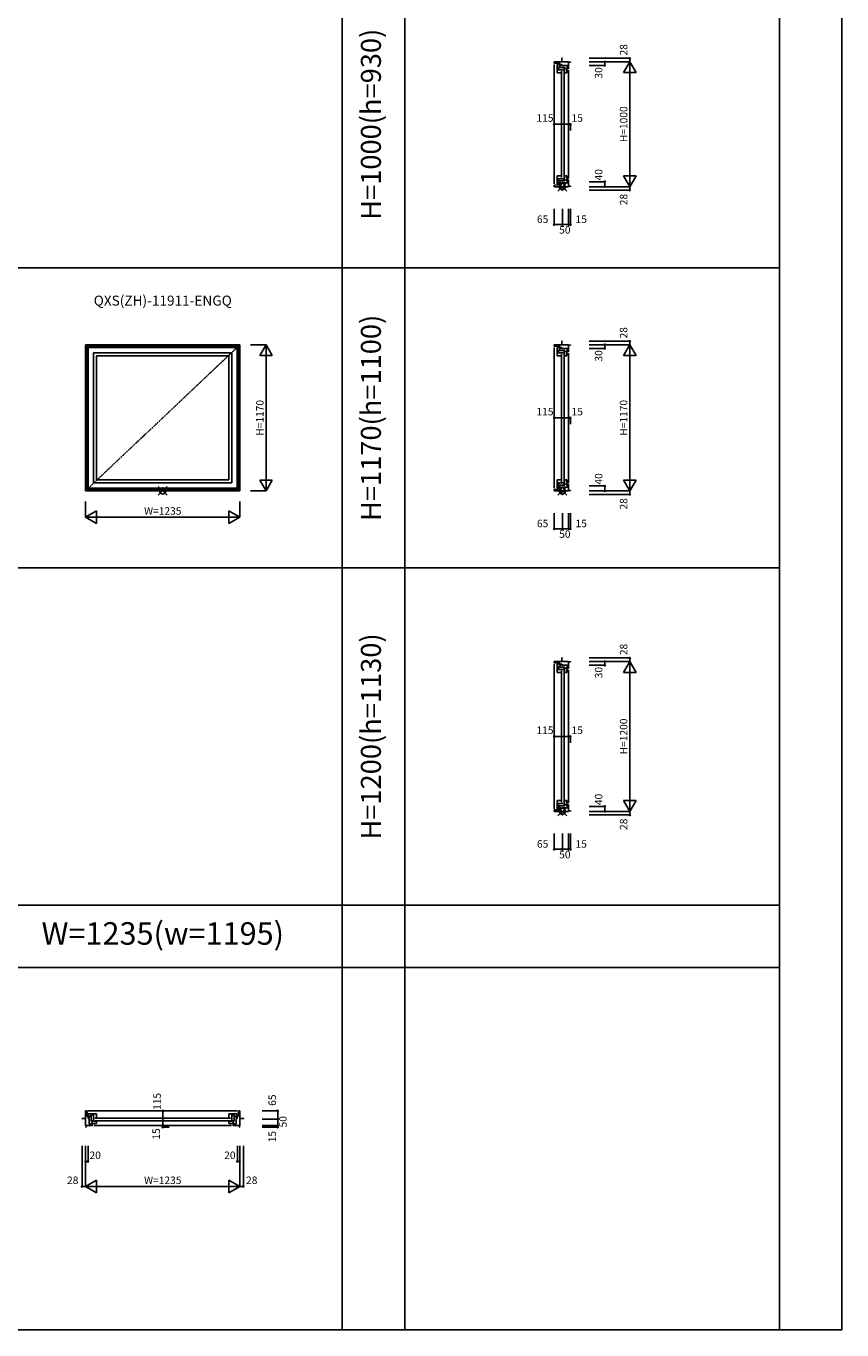
# Model space of a CAD drawing. Extents: x 1 to 27501, y 0 to 20000.
# Drawn here: x 20970 to 27501, y 0 to 10436 of the extents above; entities that cross this region are included whole.
import ezdxf
from ezdxf.enums import TextEntityAlignment as Align

# ---------------------------------------------------------------- set-up
doc = ezdxf.new("R2010")
doc.units = 0
doc.linetypes.add('PHANTOM', pattern=[15.5, 8, -1.5, 1.5, -1.5, 1.5, -1.5])
doc.layers.get('0').update_dxf_attribs({"linetype": 'CONTINUOUS'})
for name, color, linetype in [('YKK_A1', 4, 'CONTINUOUS'), ('YKK_B1', 4, 'CONTINUOUS'), ('YKK_C1', 4, 'CONTINUOUS'), ('YKK_F1', 7, 'CONTINUOUS'), ('YKK_IN', 1, 'CONTINUOUS'), ('YKK_N1', 2, 'CONTINUOUS')]:
    doc.layers.add(name, color=color, linetype=linetype)
doc.styles.add('EXTFONT', font='txt.shx', dxfattribs={"height": 60, "bigfont": 'EXTFONT'})
doc.styles.get("Standard").update_dxf_attribs({"font": 'txt.shx', "bigfont": 'extfont.shx'})

msp = doc.modelspace()

# ---------------------------------------------------------------- linework, layer by layer
at = {"layer": 'YKK_A1'}
for p, q in [((21446, 7885), (21446, 6715)), ((22681, 7885), (21446, 7885)), ((21458, 7873), (21458, 6727)), ((22669, 7873), (21458, 7873)), ((21468, 7863), (21468, 6737)), ((22659, 7863), (21468, 7863)), ((22659, 7863), (22659, 6737)), ((22669, 7873), (22669, 6727)), ((22681, 7885), (22681, 6715)), ((21510, 7821), (21510, 6779)), ((22617, 7821), (21510, 7821)), ((21534, 7797), (21534, 6803)), ((22593, 7797), (21534, 7797)), ((22593, 7797), (22593, 6803)), ((22617, 7821), (22617, 6779)), ((22593, 6803), (21534, 6803)), ((22681, 6715), (21446, 6715)), ((22669, 6727), (21458, 6727)), ((22659, 6737), (21468, 6737)), ((22617, 6779), (21510, 6779))]:
    msp.add_line(p, q, dxfattribs=at)
at = {"layer": 'YKK_A1', "linetype": 'PHANTOM'}
msp.add_line((22659, 7863), (21468, 6737), dxfattribs=at)
at = {"layer": 'YKK_B1'}
for p, q in [((21418, 1691), (21446, 1691)), ((21418, 1691), (21418, 1688)), ((21446, 1691), (21446, 1753)), ((21446, 1753), (21458, 1753)), ((21446, 1691), (21446, 1637)), ((21460, 1708), (21458, 1753)), ((21460, 1708), (21476, 1708)), ((21467, 1708), (21467, 1693)), ((21467, 1693), (21476, 1693)), ((22659, 1753), (21468, 1753)), ((21468, 1710), (21468, 1729)), ((21468, 1729), (21510, 1729)), ((21492, 1710), (21468, 1710)), ((21476, 1708), (21476, 1697)), ((21476, 1693), (21476, 1648)), ((21492, 1668), (21492, 1729)), ((21510, 1674), (21492, 1674)), ((21499, 1674), (21499, 1651)), ((21503, 1729), (21503, 1715)), ((21503, 1715), (21510, 1715)), ((21510, 1729), (21510, 1718)), ((21510, 1729), (21534, 1729)), ((21510, 1715), (21510, 1672)), ((21510, 1672), (21521, 1672)), ((22607, 1695), (21520, 1695)), ((22607, 1673), (21520, 1673)), ((21521, 1672), (21521, 1672)), ((21521, 1672), (21534, 1672)), ((21534, 1729), (21534, 1693)), ((21534, 1674), (21534, 1651)), ((22617, 1729), (22593, 1729)), ((22593, 1729), (22593, 1693)), ((22593, 1674), (22593, 1651)), ((22606, 1672), (22593, 1672)), ((22617, 1672), (22606, 1672)), ((22606, 1672), (22606, 1672)), ((22659, 1729), (22617, 1729)), ((22617, 1729), (22617, 1718)), ((22624, 1715), (22617, 1715)), ((22617, 1715), (22617, 1672)), ((22617, 1674), (22635, 1674)), ((22624, 1729), (22624, 1715)), ((22628, 1674), (22628, 1651)), ((22635, 1668), (22635, 1729)), ((22635, 1710), (22659, 1710)), ((22667, 1708), (22651, 1708)), ((22651, 1708), (22651, 1697)), ((22660, 1693), (22651, 1693)), ((22651, 1693), (22651, 1648)), ((22659, 1710), (22659, 1729)), ((22660, 1708), (22660, 1693)), ((22667, 1708), (22669, 1753)), ((22681, 1753), (22669, 1753)), ((22681, 1691), (22681, 1753)), ((22709, 1691), (22681, 1691)), ((22681, 1691), (22681, 1637)), ((22709, 1691), (22709, 1688)), ((21450, 1637), (21446, 1637)), ((21450, 1623), (21446, 1623)), ((21450, 1623), (21450, 1637)), ((21450, 1637), (21502, 1637)), ((21476, 1648), (21488, 1648)), ((21488, 1637), (21488, 1648)), ((21488, 1648), (21492, 1648)), ((21492, 1651), (21492, 1655)), ((21534, 1651), (21492, 1651)), ((21500, 1648), (21496, 1648)), ((21500, 1637), (21500, 1648)), ((22615, 1637), (21512, 1637)), ((22593, 1651), (22635, 1651)), ((22677, 1637), (22625, 1637)), ((22627, 1637), (22627, 1648)), ((22627, 1648), (22631, 1648)), ((22635, 1651), (22635, 1655)), ((22639, 1648), (22635, 1648)), ((22639, 1637), (22639, 1648)), ((22651, 1648), (22639, 1648)), ((22677, 1623), (22677, 1637)), ((22677, 1637), (22681, 1637)), ((22677, 1623), (22681, 1623))]:
    msp.add_line(p, q, dxfattribs=at)
at = {"layer": 'YKK_C1'}
for p, q in [((25198, 10128), (25198, 9172)), ((25260, 10150), (25198, 10150)), ((25198, 10150), (25198, 10138)), ((25243, 10136), (25198, 10138)), ((25241, 10128), (25222, 10128)), ((25222, 10128), (25222, 10086)), ((25241, 10104), (25241, 10128)), ((25243, 10136), (25243, 10120)), ((25243, 10129), (25258, 10129)), ((25258, 10129), (25258, 10120)), ((25260, 10178), (25260, 10150)), ((25260, 10178), (25263, 10178)), ((25260, 10150), (25313, 10150)), ((25313, 10146), (25313, 10150)), ((25328, 10146), (25313, 10146)), ((25313, 10146), (25313, 10094)), ((25328, 10146), (25328, 10150)), ((25283, 10104), (25222, 10104)), ((25222, 10093), (25236, 10093)), ((25222, 10086), (25233, 10086)), ((25222, 10086), (25222, 10062)), ((25222, 10062), (25258, 10062)), ((25236, 10093), (25236, 10086)), ((25236, 10086), (25279, 10086)), ((25243, 10120), (25254, 10120)), ((25256, 10076), (25256, 9224)), ((25258, 10120), (25303, 10120)), ((25277, 10086), (25277, 10104)), ((25277, 10097), (25300, 10097)), ((25277, 10062), (25300, 10062)), ((25278, 10076), (25278, 9224)), ((25279, 10086), (25279, 10076)), ((25279, 10076), (25279, 10076)), ((25279, 10076), (25279, 10062)), ((25300, 10104), (25296, 10104)), ((25300, 10062), (25300, 10104)), ((25303, 10120), (25303, 10108)), ((25313, 10108), (25303, 10108)), ((25303, 10108), (25303, 10104)), ((25303, 10096), (25303, 10100)), ((25313, 10096), (25303, 10096)), ((25313, 10084), (25313, 9216)), ((25222, 9214), (25222, 9238)), ((25222, 9238), (25258, 9238)), ((25222, 9172), (25222, 9214)), ((25222, 9214), (25233, 9214)), ((25222, 9207), (25236, 9207)), ((25283, 9196), (25222, 9196)), ((25236, 9207), (25236, 9214)), ((25236, 9214), (25279, 9214)), ((25241, 9196), (25241, 9172)), ((25277, 9238), (25300, 9238)), ((25277, 9214), (25277, 9196)), ((25277, 9203), (25300, 9203)), ((25279, 9224), (25279, 9238)), ((25279, 9214), (25279, 9224)), ((25279, 9224), (25279, 9224)), ((25300, 9196), (25296, 9196)), ((25300, 9238), (25300, 9196)), ((25313, 9204), (25303, 9204)), ((25303, 9204), (25303, 9200)), ((25303, 9192), (25303, 9196)), ((25313, 9192), (25303, 9192)), ((25303, 9180), (25303, 9192)), ((25313, 9154), (25313, 9206)), ((25243, 9164), (25198, 9162)), ((25198, 9150), (25198, 9162)), ((25260, 9150), (25198, 9150)), ((25241, 9172), (25222, 9172)), ((25243, 9164), (25243, 9180)), ((25243, 9180), (25254, 9180)), ((25243, 9171), (25258, 9171)), ((25258, 9171), (25258, 9180)), ((25258, 9180), (25303, 9180)), ((25260, 9122), (25260, 9150)), ((25260, 9150), (25313, 9150)), ((25260, 9122), (25263, 9122)), ((25328, 9154), (25313, 9154)), ((25313, 9154), (25313, 9150)), ((25328, 9154), (25328, 9150)), ((25198, 7863), (25198, 6737)), ((25260, 7885), (25198, 7885)), ((25198, 7885), (25198, 7873)), ((25243, 7871), (25198, 7873)), ((25241, 7863), (25222, 7863)), ((25222, 7863), (25222, 7821)), ((25283, 7839), (25222, 7839)), ((25222, 7828), (25236, 7828)), ((25236, 7828), (25236, 7821)), ((25241, 7839), (25241, 7863)), ((25243, 7871), (25243, 7855)), ((25243, 7864), (25258, 7864)), ((25243, 7855), (25254, 7855)), ((25258, 7864), (25258, 7855)), ((25258, 7855), (25303, 7855)), ((25260, 7913), (25260, 7885)), ((25260, 7913), (25263, 7913)), ((25260, 7885), (25313, 7885)), ((25277, 7821), (25277, 7839)), ((25277, 7832), (25300, 7832)), ((25300, 7839), (25296, 7839)), ((25300, 7797), (25300, 7839)), ((25303, 7855), (25303, 7843)), ((25313, 7843), (25303, 7843)), ((25303, 7843), (25303, 7839)), ((25303, 7831), (25303, 7835)), ((25313, 7831), (25303, 7831)), ((25313, 7881), (25313, 7885)), ((25328, 7881), (25313, 7881)), ((25313, 7881), (25313, 7829)), ((25328, 7881), (25328, 7885)), ((25222, 7821), (25233, 7821)), ((25222, 7821), (25222, 7797)), ((25222, 7797), (25258, 7797)), ((25236, 7821), (25279, 7821)), ((25256, 7811), (25256, 6789)), ((25277, 7797), (25300, 7797)), ((25278, 7811), (25278, 6789)), ((25279, 7821), (25279, 7811)), ((25279, 7811), (25279, 7811)), ((25279, 7811), (25279, 7797)), ((25313, 7819), (25313, 6781)), ((25222, 6779), (25222, 6803)), ((25222, 6803), (25258, 6803)), ((25277, 6803), (25300, 6803)), ((25279, 6789), (25279, 6803)), ((25279, 6779), (25279, 6789)), ((25279, 6789), (25279, 6789)), ((25300, 6803), (25300, 6761)), ((25243, 6729), (25198, 6727)), ((25198, 6715), (25198, 6727)), ((25260, 6715), (25198, 6715)), ((25222, 6737), (25222, 6779)), ((25222, 6779), (25233, 6779)), ((25222, 6772), (25236, 6772)), ((25283, 6761), (25222, 6761)), ((25241, 6737), (25222, 6737)), ((25236, 6772), (25236, 6779)), ((25236, 6779), (25279, 6779)), ((25241, 6761), (25241, 6737)), ((25243, 6729), (25243, 6745)), ((25243, 6745), (25254, 6745)), ((25243, 6736), (25258, 6736)), ((25258, 6736), (25258, 6745)), ((25258, 6745), (25303, 6745)), ((25260, 6687), (25260, 6715)), ((25260, 6715), (25313, 6715)), ((25260, 6687), (25263, 6687)), ((25277, 6779), (25277, 6761)), ((25277, 6768), (25300, 6768)), ((25300, 6761), (25296, 6761)), ((25313, 6769), (25303, 6769)), ((25303, 6769), (25303, 6765)), ((25303, 6757), (25303, 6761)), ((25313, 6757), (25303, 6757)), ((25303, 6745), (25303, 6757)), ((25313, 6719), (25313, 6771)), ((25328, 6719), (25313, 6719)), ((25313, 6719), (25313, 6715)), ((25328, 6719), (25328, 6715)), ((25198, 5328), (25198, 4172)), ((25260, 5350), (25198, 5350)), ((25198, 5350), (25198, 5338)), ((25243, 5336), (25198, 5338)), ((25241, 5328), (25222, 5328)), ((25222, 5328), (25222, 5286)), ((25241, 5304), (25241, 5328)), ((25243, 5336), (25243, 5320)), ((25243, 5329), (25258, 5329)), ((25258, 5329), (25258, 5320)), ((25260, 5378), (25260, 5350)), ((25260, 5378), (25263, 5378)), ((25260, 5350), (25313, 5350)), ((25313, 5346), (25313, 5350)), ((25328, 5346), (25313, 5346)), ((25313, 5346), (25313, 5294)), ((25328, 5346), (25328, 5350)), ((25283, 5304), (25222, 5304)), ((25222, 5293), (25236, 5293)), ((25222, 5286), (25233, 5286)), ((25222, 5286), (25222, 5262)), ((25222, 5262), (25258, 5262)), ((25236, 5293), (25236, 5286)), ((25236, 5286), (25279, 5286)), ((25243, 5320), (25254, 5320)), ((25256, 5276), (25256, 4224)), ((25258, 5320), (25303, 5320)), ((25277, 5286), (25277, 5304)), ((25277, 5297), (25300, 5297)), ((25277, 5262), (25300, 5262)), ((25278, 5276), (25278, 4224)), ((25279, 5286), (25279, 5276)), ((25279, 5276), (25279, 5276)), ((25279, 5276), (25279, 5262)), ((25300, 5304), (25296, 5304)), ((25300, 5262), (25300, 5304)), ((25303, 5320), (25303, 5308)), ((25313, 5308), (25303, 5308)), ((25303, 5308), (25303, 5304)), ((25303, 5296), (25303, 5300)), ((25313, 5296), (25303, 5296)), ((25313, 5284), (25313, 4216)), ((25222, 4214), (25222, 4238)), ((25222, 4238), (25258, 4238)), ((25222, 4172), (25222, 4214)), ((25222, 4214), (25233, 4214)), ((25222, 4207), (25236, 4207)), ((25283, 4196), (25222, 4196)), ((25236, 4207), (25236, 4214)), ((25236, 4214), (25279, 4214)), ((25241, 4196), (25241, 4172)), ((25243, 4164), (25243, 4180)), ((25243, 4180), (25254, 4180)), ((25258, 4171), (25258, 4180)), ((25258, 4180), (25303, 4180)), ((25277, 4238), (25300, 4238)), ((25277, 4214), (25277, 4196)), ((25277, 4203), (25300, 4203)), ((25279, 4224), (25279, 4238)), ((25279, 4214), (25279, 4224)), ((25279, 4224), (25279, 4224)), ((25300, 4196), (25296, 4196)), ((25300, 4238), (25300, 4196)), ((25313, 4204), (25303, 4204)), ((25303, 4204), (25303, 4200)), ((25303, 4192), (25303, 4196)), ((25313, 4192), (25303, 4192)), ((25303, 4180), (25303, 4192)), ((25313, 4154), (25313, 4206)), ((25243, 4164), (25198, 4162)), ((25198, 4150), (25198, 4162)), ((25260, 4150), (25198, 4150)), ((25241, 4172), (25222, 4172)), ((25243, 4171), (25258, 4171)), ((25260, 4122), (25260, 4150)), ((25260, 4150), (25313, 4150)), ((25260, 4122), (25263, 4122)), ((25328, 4154), (25313, 4154)), ((25313, 4154), (25313, 4150)), ((25328, 4154), (25328, 4150))]:
    msp.add_line(p, q, dxfattribs=at)
at = {"layer": 'YKK_F1'}
for p, q in [((27501, 0), (27501, 20000)), ((23501, 0), (23501, 19500)), ((24001, 0), (24001, 19500)), ((27001, 0), (27001, 19500)), ((1, 8500), (27001, 8500)), ((1, 6100), (27001, 6100)), ((1, 3400), (27001, 3400)), ((1, 2900), (27001, 2900)), ((1, 0), (27501, 0))]:
    msp.add_line(p, q, dxfattribs=at)
at = {"layer": 'YKK_IN'}
for p, q in [((25228, 9185), (25299, 9115)), ((25228, 9115), (25299, 9185)), ((22028, 6750), (22099, 6680)), ((22028, 6680), (22099, 6750)), ((25228, 6750), (25299, 6680)), ((25228, 6680), (25299, 6750)), ((25228, 4185), (25299, 4115)), ((25228, 4115), (25299, 4185))]:
    msp.add_line(p, q, dxfattribs=at)
for centre in [(25263, 9150), (22064, 6715), (25263, 6715), (25263, 4150)]:
    msp.add_circle(centre, 25, dxfattribs=at)
at = {"layer": 'YKK_N1'}
for p, q in [((25478, 10178), (25803, 10178)), ((25478, 10150), (25803, 10150)), ((25603, 10120), (25603, 10150)), ((25753, 10063), (25803, 10150)), ((25803, 10150), (25803, 9150)), ((25803, 10178), (25803, 10150)), ((25803, 10150), (25853, 10063)), ((25478, 10120), (25603, 10120)), ((25853, 10063), (25753, 10063)), ((25198, 9650), (25313, 9650)), ((25313, 9650), (25328, 9650)), ((25328, 9600), (25328, 9650)), ((25478, 9190), (25603, 9190)), ((25603, 9190), (25603, 9150)), ((25853, 9237), (25753, 9237)), ((25753, 9237), (25803, 9150)), ((25803, 9150), (25853, 9237)), ((25478, 9150), (25803, 9150)), ((25478, 9122), (25803, 9122)), ((25803, 9150), (25803, 9122)), ((25198, 8972), (25198, 8847)), ((25263, 8972), (25263, 8847)), ((25313, 8972), (25313, 8847)), ((25328, 8972), (25328, 8847)), ((25198, 8847), (25263, 8847)), ((25263, 8847), (25313, 8847)), ((25313, 8847), (25328, 8847)), ((22891, 7885), (22766, 7885)), ((22841, 7798), (22891, 7885)), ((22891, 6715), (22891, 7885)), ((22941, 7798), (22891, 7885)), ((25478, 7913), (25803, 7913)), ((25478, 7885), (25803, 7885)), ((25478, 7855), (25603, 7855)), ((25603, 7855), (25603, 7885)), ((25753, 7798), (25803, 7885)), ((25803, 7885), (25803, 6715)), ((25803, 7913), (25803, 7885)), ((25803, 7885), (25853, 7798)), ((22941, 7798), (22841, 7798)), ((25853, 7798), (25753, 7798)), ((25198, 7300), (25313, 7300)), ((25313, 7300), (25328, 7300)), ((25328, 7250), (25328, 7300)), ((22841, 6802), (22891, 6715)), ((22941, 6802), (22841, 6802)), ((22941, 6802), (22891, 6715)), ((25853, 6802), (25753, 6802)), ((25753, 6802), (25803, 6715)), ((25803, 6715), (25853, 6802)), ((22766, 6715), (22891, 6715)), ((25478, 6755), (25603, 6755)), ((25478, 6715), (25803, 6715)), ((25478, 6687), (25803, 6687)), ((25603, 6755), (25603, 6715)), ((25803, 6715), (25803, 6687)), ((21446, 6630), (21446, 6505)), ((22681, 6505), (22681, 6630)), ((21533, 6555), (21446, 6505)), ((21446, 6505), (22681, 6505)), ((21533, 6455), (21446, 6505)), ((21533, 6455), (21533, 6555)), ((22594, 6455), (22594, 6555)), ((22594, 6555), (22681, 6505)), ((22594, 6455), (22681, 6505)), ((25198, 6537), (25198, 6412)), ((25263, 6537), (25263, 6412)), ((25313, 6537), (25313, 6412)), ((25328, 6537), (25328, 6412)), ((25198, 6412), (25263, 6412)), ((25263, 6412), (25313, 6412)), ((25313, 6412), (25328, 6412)), ((25478, 5378), (25803, 5378)), ((25478, 5350), (25803, 5350)), ((25603, 5320), (25603, 5350)), ((25753, 5263), (25803, 5350)), ((25803, 5350), (25803, 4150)), ((25803, 5378), (25803, 5350)), ((25803, 5350), (25853, 5263)), ((25478, 5320), (25603, 5320)), ((25853, 5263), (25753, 5263)), ((25198, 4750), (25313, 4750)), ((25313, 4750), (25328, 4750)), ((25328, 4700), (25328, 4750)), ((25478, 4190), (25603, 4190)), ((25603, 4190), (25603, 4150)), ((25853, 4237), (25753, 4237)), ((25753, 4237), (25803, 4150)), ((25803, 4150), (25853, 4237)), ((25478, 4150), (25803, 4150)), ((25478, 4122), (25803, 4122)), ((25803, 4150), (25803, 4122)), ((25198, 3972), (25198, 3847)), ((25263, 3972), (25263, 3847)), ((25313, 3972), (25313, 3847)), ((25328, 3972), (25328, 3847)), ((25198, 3847), (25263, 3847)), ((25263, 3847), (25313, 3847)), ((25313, 3847), (25328, 3847)), ((22064, 1637), (22064, 1753)), ((22859, 1753), (22984, 1753)), ((22859, 1688), (22984, 1688)), ((22984, 1753), (22984, 1688)), ((22984, 1688), (22984, 1637)), ((22064, 1623), (22064, 1637)), ((22064, 1623), (22114, 1623)), ((22859, 1637), (22984, 1637)), ((22859, 1623), (22984, 1623)), ((22984, 1637), (22984, 1623)), ((21418, 1473), (21418, 1148)), ((21446, 1473), (21446, 1148)), ((21466, 1473), (21466, 1348)), ((22661, 1473), (22661, 1348)), ((22681, 1473), (22681, 1148)), ((22709, 1473), (22709, 1148)), ((21466, 1348), (21446, 1348)), ((22661, 1348), (22681, 1348)), ((21446, 1148), (21533, 1198)), ((21533, 1198), (21533, 1098)), ((22681, 1148), (22594, 1198)), ((22594, 1198), (22594, 1098)), ((21446, 1148), (21418, 1148)), ((21446, 1148), (22681, 1148)), ((21446, 1148), (21533, 1098)), ((22681, 1148), (22594, 1098)), ((22681, 1148), (22709, 1148))]:
    msp.add_line(p, q, dxfattribs=at)
for centre in [(25603, 10150), (25603, 10120), (25803, 10178), (25198, 9650), (25313, 9650), (25328, 9650), (25603, 9190), (25603, 9150), (25803, 9122), (25198, 8847), (25263, 8847), (25313, 8847), (25328, 8847), (25603, 7885), (25603, 7855), (25803, 7913), (25198, 7300), (25313, 7300), (25328, 7300), (25603, 6755), (25603, 6715), (25803, 6687), (25198, 6412), (25263, 6412), (25313, 6412), (25328, 6412), (25603, 5350), (25603, 5320), (25803, 5378), (25198, 4750), (25313, 4750), (25328, 4750), (25603, 4190), (25603, 4150), (25803, 4122), (25198, 3847), (25263, 3847), (25313, 3847), (25328, 3847), (22064, 1753), (22984, 1753), (22984, 1688), (22064, 1637), (22064, 1623), (22984, 1637), (22984, 1623), (21446, 1348), (21466, 1348), (22661, 1348), (22681, 1348), (21418, 1148), (22709, 1148)]:
    msp.add_circle(centre, 5, dxfattribs=at)

# ---------------------------------------------------------------- texts
at = {"color": 3, "style": 'EXTFONT'}
for s, p in [('H=1000(h=930)', (23751, 9650)), ('H=1170(h=1100)', (23751, 7300)), ('H=1200(h=1130)', (23751, 4750))]:
    msp.add_text(s, height=160, rotation=90, dxfattribs=at).set_placement(p, align=Align.MIDDLE)
at = {"style": 'EXTFONT'}
msp.add_text('QXS(ZH)-11911-ENGQ', height=80, dxfattribs=at).set_placement((22064, 8228), align=Align.MIDDLE)
at = {"color": 3, "style": 'EXTFONT'}
msp.add_text('W=1235(w=1195)', height=180, dxfattribs=at).set_placement((22064, 3150), align=Align.MIDDLE)
at = {"layer": 'YKK_N1'}
for s, rotation, p in [('28', 90, (25761, 10246)), ('30', 90, (25561, 10061)), ('H=1000', 90, (25761, 9650)), ('40', 90, (25561, 9246)), ('28', 90, (25761, 9047)), ('28', 90, (25761, 7981)), ('30', 90, (25561, 7796)), ('H=1170', 90, (22849, 7300)), ('H=1170', 90, (25761, 7300)), ('40', 90, (25561, 6811)), ('W=1235', 0, (22064, 6547)), ('28', 90, (25761, 6612)), ('28', 90, (25761, 5446)), ('30', 90, (25561, 5261)), ('H=1200', 90, (25761, 4750)), ('40', 90, (25561, 4246)), ('28', 90, (25761, 4047)), ('115', 90, (22026, 1829)), ('65', 90, (22948, 1839)), ('50', 90, (23034, 1666)), ('15', 90, (22019, 1568)), ('15', 90, (22948, 1547)), ('20', 0, (21523, 1390)), ('20', 0, (22601, 1390)), ('28', 0, (21343, 1190)), ('W=1235', 0, (22064, 1190)), ('28', 0, (22776, 1190))]:
    msp.add_text(s, height=60, rotation=rotation, dxfattribs=at).set_placement(p, align=Align.MIDDLE)
for s, p in [('115', (25124, 9692)), ('15', (25382, 9692)), ('65', (25105, 8882)), ('15', (25414, 8882)), ('50', (25283, 8797)), ('115', (25124, 7342)), ('15', (25382, 7342)), ('65', (25105, 6447)), ('15', (25414, 6447)), ('50', (25283, 6362)), ('115', (25124, 4792)), ('15', (25382, 4792)), ('65', (25105, 3882)), ('15', (25414, 3882)), ('50', (25283, 3797))]:
    msp.add_text(s, height=60, dxfattribs=at).set_placement(p, align=Align.MIDDLE)

doc.saveas('drawing.dxf')
